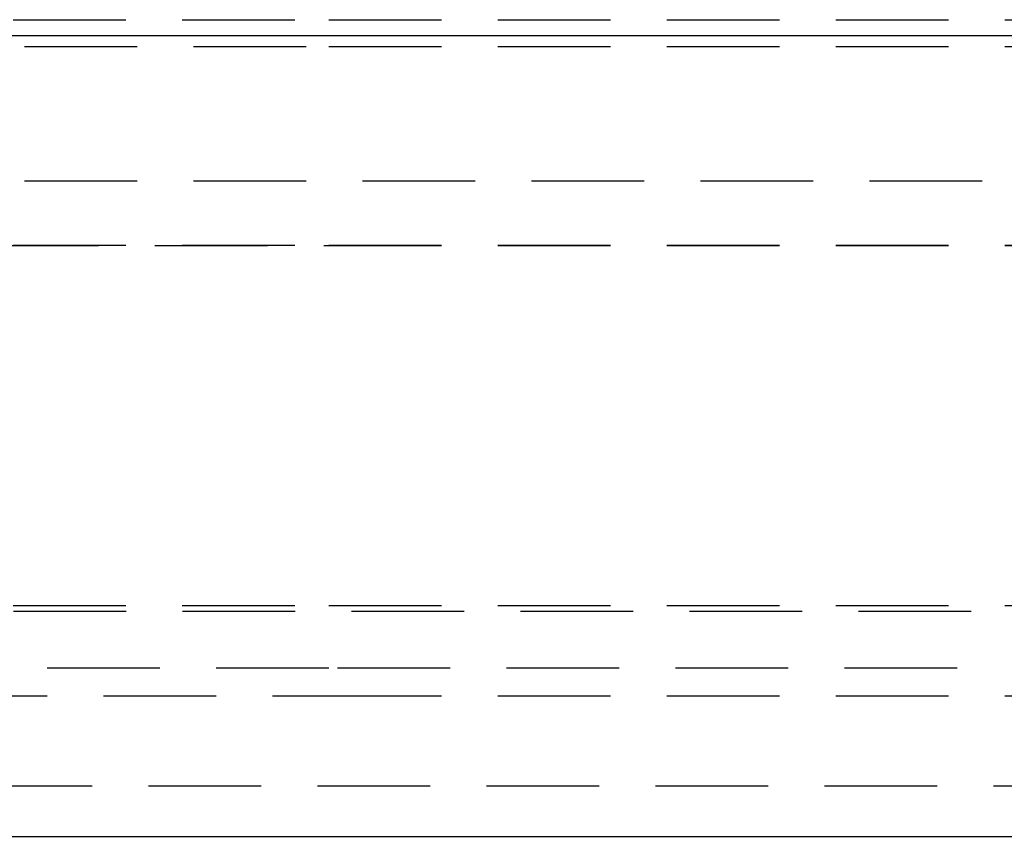
# Model space of a CAD drawing. Extents: x 1363 to 2534, y -318 to 537.
# Drawn here: x 2277 to 2299, y 356 to 374 of the extents above; entities that cross this region are included whole.
import ezdxf

# ---------------------------------------------------------------- set-up
doc = ezdxf.new("R2010")
doc.units = 0
doc.header["$LTSCALE"] = 10
doc.linetypes.add('VERDECKT', pattern=[0.375, 0.25, -0.125])
doc.layers.get('0').update_dxf_attribs({"linetype": 'CONTINUOUS'})
doc.layers.add('STEMPEL', color=3, linetype='CONTINUOUS')

# ---------------------------------------------------------------- blocks, each defined once
blk = doc.blocks.new('A$C5DE9B3D0')
at = {"color": 1, "linetype": 'VERDECKT', "extrusion": (-2e-16, 1, -2e-16)}
for p, q in [((-296.895, 115.87), (-248.645, 115.87)), ((-296.895, 115.87), (-248.645, 115.87)), ((-248.645, 115.87), (-200.395, 115.87)), ((-248.645, 115.87), (-200.395, 115.87)), ((-289.145, 115.276), (-248.645, 115.276)), ((-248.645, 115.276), (-208.145, 115.276)), ((-200.395, 112.286), (-296.895, 112.286)), ((-296.895, 110.87), (-248.645, 110.87)), ((-293.753, 110.86), (-248.645, 110.86)), ((-248.645, 110.87), (-200.395, 110.87)), ((-248.645, 110.86), (-203.537, 110.86)), ((-296.895, 102.87), (-248.645, 102.87)), ((-296.891, 102.751), (-200.399, 102.751)), ((-248.645, 102.87), (-200.395, 102.87)), ((-248.645, 101.483), (-296.336, 101.483)), ((-200.954, 101.483), (-248.645, 101.483)), ((-294.895, 100.87), (-248.645, 100.87)), ((-248.645, 100.87), (-202.395, 100.87)), ((-297.645, 98.87), (-199.645, 98.87)), ((-297.645, 98.87), (-213.997, 98.87))]:
    blk.add_line(p, q, dxfattribs=at)
at = {"extrusion": (-2e-16, 1, -2e-16)}
for p, q in [((-300.648, 115.521), (-211.873, 115.521)), ((-300.145, 97.752), (-248.645, 97.752)), ((-248.645, 97.752), (-197.145, 97.752))]:
    blk.add_line(p, q, dxfattribs=at)

msp = doc.modelspace()

# ---------------------------------------------------------------- block references
at = {"layer": 'STEMPEL'}
msp.add_blockref('A$C5DE9B3D0', (2532.699, 257.76, -88.946), dxfattribs=at)

doc.saveas('drawing.dxf')
